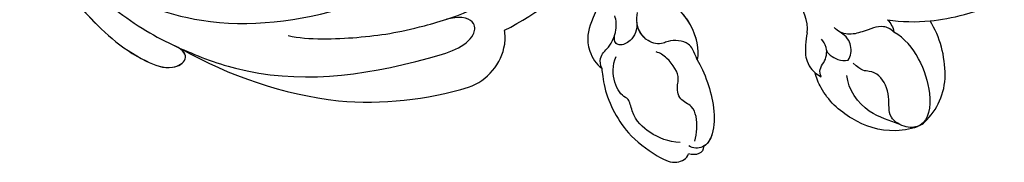
# Model space of a CAD drawing. Units: millimetres. Extents: x -499 to 5801, y 919 to 2404.
# Drawn here: x 500 to 610, y 1844 to 1860 of the extents above; entities that cross this region are included whole.
import ezdxf

# ---------------------------------------------------------------- set-up
doc = ezdxf.new("R2010")
doc.units = ezdxf.units.MM
doc.layers.add('H-08.木作(細線)', color=8, linetype='Continuous')

# ---------------------------------------------------------------- blocks, each defined once
blk = doc.blocks.new('SE-21118L-d')
at = {"layer": 'H-08.木作(細線)'}
for centre, radius, start, end in [((17.15, 33.92), 19.26, 339.9087, 354.1459), ((40.19, 21.04), 11.58, 78.037, 109.594), ((41.08, 25.29), 7.25, 31.7048, 77.928), ((41.91, 23.04), 6.99, 104.2786, 137.8414), ((45.21, 27.85), 2.39, 14.9935, 31.33), ((37.11, 21.12), 3.71, 308.5796, 320.9912), ((33.57, 14.3), 4.13, 71.2218, 127.6335), ((-8.63, -25.22), 37.97, 15.8421, 34.7278), ((27.53, -21.07), 6.23, 72.4009, 86.5712), ((27.31, -20.8), 6.04, 7.2909, 69.6867), ((-5.67, -23.69), 39.15, 343.8301, 5.3582), ((-12.91, -19.6), 47.28, 318.9364, 341.5152)]:
    blk.add_arc(centre, radius, start, end, dxfattribs=at)
for points, knots in [([(36.31, 31.95), (36.43, 33.16), (36.49, 36.01), (35.91, 40.12), (33.55, 40.99), (32.84, 39.48), (33.68, 37.59), (33.68, 37.59)], [40.382193, 40.382193, 40.382193, 40.382193, 43.79339, 47.942387, 49.41823, 50.068195, 53.475074, 53.475074, 53.475074, 53.475074]), ([(40.18, 29.81), (41.5, 30.22), (44.5, 30.56), (47.72, 29.4), (47.57, 26.9), (45.92, 25.06), (43.7, 25.98), (41.3, 25.51), (40.32, 24.09), (40.32, 23.32), (39.23, 22.59)], [5.070447, 5.070447, 5.070447, 5.070447, 8.69726, 12.809494, 14.559459, 16.526421, 18.881494, 21.397183, 22.742484, 24.37353, 24.37353, 24.37353, 24.37353]), ([(36.73, 27.72), (36.25, 27.42), (35.58, 26.3), (35.99, 24.86), (36.12, 22.51), (35.41, 21.6), (34.91, 21.29)], [0, 0, 0, 0, 1.262329, 4.034049, 5.499516, 7.04958, 7.04958, 7.04958, 7.04958]), ([(47.51, 28.47), (47.74, 27.7), (47.65, 24.58), (45.45, 20.92), (42.17, 18.6), (39.96, 18.22), (39.43, 18.22)], [0, 0, 0, 0, 2.225705, 6.809518, 11.59284, 13.523607, 13.523607, 13.523607, 13.523607]), ([(46.89, 26.23), (46.29, 25.36), (45.3, 22.99), (41.99, 21.41), (40.42, 21.63)], [0, 0, 0, 0, 3.780051, 7.924405, 7.924405, 7.924405, 7.924405]), ([(38.79, 22.1), (38.4, 22.52), (37.38, 22.83), (36.19, 22.56), (35.4, 21.69)], [0, 0, 0, 0, 1.570728, 2.902815, 2.902815, 2.902815, 2.902815]), ([(38.79, 22.1), (38.4, 22.52), (37.38, 22.83), (36.19, 22.56), (35.4, 21.69)], [0, 0, 0, 0, 1.570728, 2.902815, 2.902815, 2.902815, 2.902815]), ([(37.21, 19.96), (37.5, 19.91), (38.62, 20.87), (38.76, 21.69), (38.79, 22.1)], [0, 0, 0, 0, 1.657692, 2.824288, 2.824288, 2.824288, 2.824288]), ([(37.21, 19.96), (37.5, 19.91), (38.62, 20.87), (38.76, 21.69), (38.79, 22.1)], [0, 0, 0, 0, 1.657692, 2.824288, 2.824288, 2.824288, 2.824288]), ([(39.99, 18.79), (39.73, 18.71), (39.09, 18.73), (38.35, 19.64), (37.17, 20.15), (36.14, 19.83), (35.89, 19.64)], [0, 0, 0, 0, 0.774614, 1.622895, 3.328151, 4.349043, 4.349043, 4.349043, 4.349043]), ([(34.9, 18.21), (35.3, 18.06), (36.18, 17.72), (38.25, 17.33), (39.43, 18.2), (39.43, 18.22)], [10.281454, 10.281454, 10.281454, 10.281454, 11.895753, 13.668582, 16.070957, 16.070957, 16.070957, 16.070957]), ([(25.05, -0.52), (25.77, -0.37), (26.77, 2.6), (30.74, 6.08), (34.36, 6.02), (35.4, 5.59)], [0, 0, 0, 0, 3.017585, 8.485349, 12.503968, 12.503968, 12.503968, 12.503968]), ([(25.05, -0.52), (25.77, -0.37), (26.77, 2.6), (30.74, 6.08), (34.36, 6.02), (35.4, 5.59)], [0, 0, 0, 0, 3.017585, 8.485349, 12.503968, 12.503968, 12.503968, 12.503968]), ([(28.28, 3.67), (29.18, 4.53), (31.59, 6.07), (34.36, 6.02), (35.4, 5.59)], [5.257869, 5.257869, 5.257869, 5.257869, 8.485349, 12.503968, 12.503968, 12.503968, 12.503968]), ([(35.4, 5.59), (34.38, 5.42), (33.18, 5.17), (32.59, 3.23), (32.95, 1.9), (32.31, 0.31), (30.42, -0.41), (29.27, -0.03), (28.89, 0.1)], [0, 0, 0, 0, 1.633781, 3.772449, 4.429227, 6.247489, 8.614317, 9.79773, 9.79773, 9.79773, 9.79773]), ([(35.4, 5.59), (34.38, 5.42), (33.18, 5.17), (32.59, 3.23), (32.95, 1.9), (32.31, 0.31), (30.8, -0.26), (29.98, -0.18), (29.95, -0.18)], [0, 0, 0, 0, 1.633781, 3.772449, 4.429227, 6.247489, 8.614317, 8.714435, 8.714435, 8.714435, 8.714435]), ([(35.4, 5.59), (36.13, 5.84), (38.39, 6.43), (43.07, 6.44), (45.3, 4.48), (45, 3.17), (44.61, 2.76)], [0, 0, 0, 0, 3.339583, 8.592552, 10.515045, 12.026655, 12.026655, 12.026655, 12.026655]), ([(35.4, 5.59), (36.13, 5.84), (38.39, 6.43), (43, 6.44), (44.84, 4.89), (45, 4.35)], [0, 0, 0, 0, 3.339583, 8.592552, 10.368976, 10.368976, 10.368976, 10.368976]), ([(35.4, 5.59), (36.13, 5.84), (38.39, 6.43), (43, 6.44), (44.84, 4.89), (45, 4.35)], [0, 0, 0, 0, 3.339583, 8.592552, 10.368976, 10.368976, 10.368976, 10.368976]), ([(44.24, 3.53), (43.4, 3.93), (42.01, 4.33), (40.26, 4.06), (39.34, 2.57), (37.84, 2.77), (36.71, 3.34), (34.86, 2.72), (33.82, 1.66), (33.63, 1.28)], [0, 0, 0, 0, 2.593774, 3.851768, 5.253573, 6.990975, 7.828197, 10.428482, 11.643039, 11.643039, 11.643039, 11.643039]), ([(34.19, -5.05), (34.38, -5.07), (36.95, -5.36), (41.33, -4.3), (44.51, -1.57), (46.37, 0.69), (46.07, 2.16), (45.53, 2.52), (45.47, 2.56)], [0, 0, 0, 0, 2.964251, 9.546925, 13.600171, 15.560656, 17.241704, 17.45222, 17.45222, 17.45222, 17.45222]), ([(44.07, 1.88), (43.74, 0.59), (42.62, -1.07), (40.47, -2.75), (38.17, -2.71), (37.58, -3.83), (35, -4.47), (33.25, -3.22)], [0, 0, 0, 0, 3.821942, 6.835932, 8.049069, 8.660686, 13.547399, 13.547399, 13.547399, 13.547399]), ([(5.74, -63.79), (8.2, -62.83), (14.68, -57.65), (21.61, -47.3), (22.72, -32.14), (19.5, -18.61), (13.79, -9.62), (6.15, -3.1), (-1.34, -0.12), (-7.09, -1.34), (-9.98, -3.4), (-12.3, -4.65), (-14.94, -4.5), (-15.2, -2.36), (-14.51, -1.96), (-14.28, -1.83)], [0, 0, 0, 0, 8.323687, 21.458972, 37.985585, 52.343374, 61.964128, 71.250205, 79.759267, 84.668094, 88.066256, 90.171641, 92.712642, 94.192674, 94.966728, 94.966728, 94.966728, 94.966728]), ([(5.74, -63.79), (8.2, -62.83), (14.68, -57.65), (21.61, -47.3), (22.72, -32.14), (19.5, -18.61), (13.79, -9.62), (6.15, -3.1), (-1.34, -0.12), (-7.09, -1.34), (-9.98, -3.4), (-12.3, -4.65), (-14.94, -4.5), (-15.2, -2.36), (-14.51, -1.96), (-14.28, -1.83)], [0, 0, 0, 0, 8.323687, 21.458972, 37.985585, 52.343374, 61.964128, 71.250205, 79.759267, 84.668094, 88.066256, 90.171641, 92.712642, 94.192674, 94.966728, 94.966728, 94.966728, 94.966728]), ([(29.95, -0.18), (30.81, -0.29), (31.85, -1.06), (32.28, -2.63), (31.62, -3.16), (30.95, -2.94)], [0, 0, 0, 0, 2.196124, 3.746341, 5.009613, 5.009613, 5.009613, 5.009613]), ([(29.95, -0.18), (30.81, -0.29), (31.85, -1.06), (32.28, -2.63), (31.62, -3.16), (30.95, -2.94)], [0, 0, 0, 0, 2.196124, 3.746341, 5.009613, 5.009613, 5.009613, 5.009613]), ([(23.68, -38.65), (24.63, -36.51), (25.65, -30.18), (25.8, -25.97), (25.18, -17.07), (21.96, -9.38), (16.96, -1.82), (13.49, -1.67), (12.41, -3.24), (13.64, -4.99), (14.57, -5.9)], [0, 0, 0, 0, 7.653922, 16.330885, 18.987238, 30.517896, 39.903552, 40.810714, 42.039807, 44.538077, 44.538077, 44.538077, 44.538077]), ([(22.58, -3.58), (23.54, -3.27), (26.01, -2.83), (28.35, -4.98), (31.2, -6.42), (33.68, -5.59), (34.19, -5.05)], [33.632272, 33.632272, 33.632272, 33.632272, 36.509051, 41.337659, 44.565225, 46.302194, 46.302194, 46.302194, 46.302194]), ([(22.58, -3.58), (23.54, -3.27), (26.01, -2.83), (28.35, -4.98), (31.2, -6.42), (33.68, -5.59), (34.19, -5.05)], [33.632272, 33.632272, 33.632272, 33.632272, 36.509051, 41.337659, 44.565225, 46.302194, 46.302194, 46.302194, 46.302194]), ([(22.58, -3.58), (23.54, -3.27), (26.01, -2.83), (28.35, -4.98), (31.2, -6.42), (33.68, -5.59), (34.19, -5.05)], [33.632272, 33.632272, 33.632272, 33.632272, 36.509051, 41.337659, 44.565225, 46.302194, 46.302194, 46.302194, 46.302194]), ([(34.19, -5.05), (33.81, -5.11), (32.79, -5.08), (32.05, -3.65), (30.58, -2.59), (29.29, -2.38), (28.75, -2.47)], [0, 0, 0, 0, 1.033917, 2.610311, 4.629523, 6.109584, 6.109584, 6.109584, 6.109584]), ([(34.19, -5.05), (33.81, -5.11), (32.79, -5.08), (32.16, -3.85), (31.37, -3.18), (30.95, -2.94)], [0, 0, 0, 0, 1.033917, 2.610311, 3.979836, 3.979836, 3.979836, 3.979836]), ([(13.66, -59.46), (15.95, -57.96), (19.22, -55.2), (23.04, -50.39), (28.98, -41.07), (29.92, -29.74), (28.86, -18.79), (26.42, -17.74), (25.3, -18.99), (25.41, -20.95)], [0, 0, 0, 0, 7.996416, 11.879548, 18.676812, 39.40927, 45.11849, 46.591464, 48.404875, 48.404875, 48.404875, 48.404875]), ([(5.54, -65.57), (9.28, -64.31), (15.43, -61.4), (22.14, -56.74), (24.91, -52.4), (24.2, -50.06), (22.95, -50.35), (22.28, -51.28)], [0, 0, 0, 0, 12.148014, 20.380473, 23.099023, 24.874917, 26.443258, 26.443258, 26.443258, 26.443258]), ([(14.43, -61.63), (15.14, -61.24), (18.28, -59.43), (22.15, -56.74), (24.92, -52.41), (24.21, -50.06), (22.96, -50.35), (22.29, -51.28)], [9.775571, 9.775571, 9.775571, 9.775571, 12.148014, 20.380473, 23.099023, 24.874917, 26.443258, 26.443258, 26.443258, 26.443258]), ([(14.43, -61.63), (15.14, -61.24), (18.28, -59.43), (22.15, -56.74), (24.92, -52.41), (24.21, -50.06), (22.96, -50.35), (22.29, -51.28)], [9.775571, 9.775571, 9.775571, 9.775571, 12.148014, 20.380473, 23.099023, 24.874917, 26.443258, 26.443258, 26.443258, 26.443258])]:
    blk.add_open_spline(points, degree=3, knots=knots, dxfattribs=at)
for points in [[(35.24, 27.3), (35.68, 27.59), (36.19, 27.76), (36.73, 27.72)], [(35.24, 27.3), (35.68, 27.59), (36.19, 27.76), (36.73, 27.72)], [(35.24, 27.3), (35.68, 27.59), (36.19, 27.76), (36.73, 27.72)], [(45, 4.35), (45.79, 4.29), (45.89, 3.23), (45.47, 2.56)], [(45, 4.35), (45.79, 4.29), (45.89, 3.23), (45.47, 2.56)], [(45, 4.35), (45.79, 4.29), (45.89, 3.23), (45.47, 2.56)]]:
    blk.add_open_spline(points, degree=3, dxfattribs=at)

msp = doc.modelspace()

# ---------------------------------------------------------------- block references
at = {"rotation": 281.4582996765628}
msp.add_blockref('SE-21118L-d', (563.58, 1888.94), dxfattribs=at)

doc.saveas('drawing.dxf')
